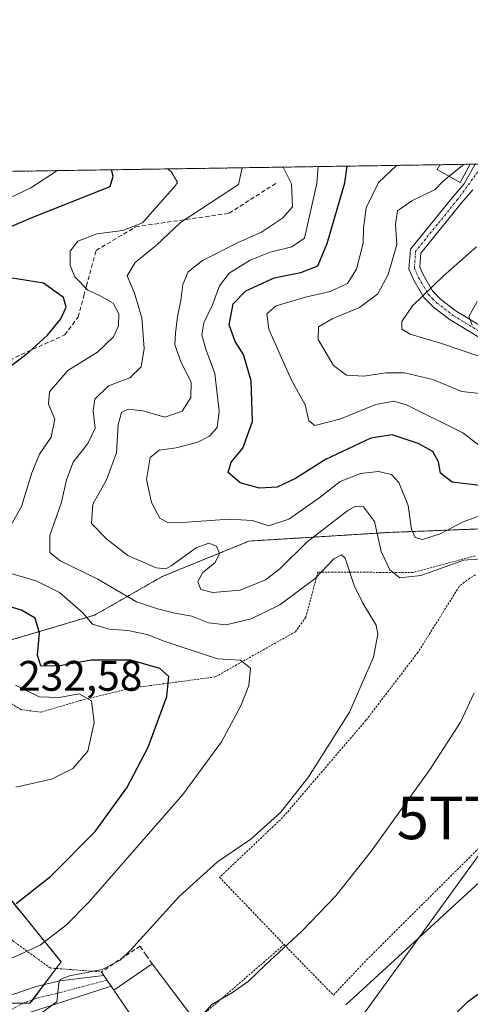
# Model space of a CAD drawing. Units: metres. Extents: x 603218 to 606653, y 4782425 to 4784790.
# Drawn here: x 604310 to 604416, y 4784559 to 4784790 of the extents above; entities that cross this region are included whole.
import ezdxf
from ezdxf.enums import TextEntityAlignment as Align

# ---------------------------------------------------------------- set-up
doc = ezdxf.new("R2010")
doc.units = ezdxf.units.M
doc.header["$MEASUREMENT"] = 0
for name, pattern in [('TRAZO_Y_PUNTO', [1, 0.5, -0.25, 0, -0.25]), ('TRAZOS', [0.75, 0.5, -0.25]), ('TRAZOSX2', [1.5, 1, -0.5])]:
    doc.linetypes.add(name, pattern=pattern)
doc.layers.get('0').update_dxf_attribs({"lineweight": 5})
for name, color, linetype, lineweight in [('Alambrada', 19, 'TRAZOS', 0), ('Arbolado forestal', 92, 'TRAZOS', 0), ('Arbolado forestal CxS', 92, 'Continuous', 0), ('Camino', 19, 'Continuous', 0), ('Camino Cxs', 19, 'Continuous', 0), ('Camino eje', 39, 'TRAZO_Y_PUNTO', 13), ('Comarca CxS', 133, 'Continuous', 0), ('Comunidad Autónoma CxS', 142, 'Continuous', 0), ('Curva de nivel maestra', 36, 'Continuous', 30), ('Curva de nivel normal', 36, 'Continuous', 0), ('Edificación', 1, 'Continuous', 13), ('Edificación Cxs', 1, 'Continuous', 13), ('Municipio CxS', 142, 'Continuous', 0), ('Muro lineal', 1, 'TRAZOSX2', 13), ('Pista pavimentada', 135, 'Continuous', 13), ('Pista pavimentada Cxs', 135, 'Continuous', 0), ('Pista pavimentada eje', 135, 'TRAZO_Y_PUNTO', 0), ('Prado', 92, 'Continuous', 0), ('Prado CxS', 92, 'Continuous', 0), ('Provincia CxS', 1, 'Continuous', 0), ('Rótulo de punto de cota en terreno', 19, 'Continuous', 0), ('Senda', 19, 'TRAZOSX2', 0), ('Tendido', 6, 'Continuous', 0), ('Torre de tendido puntual', 7, 'Continuous', 0)]:
    doc.layers.add(name, color=color, linetype=linetype, lineweight=lineweight)
doc.styles.add('Arial', font='txt', dxfattribs={"height": 0.2})

# ---------------------------------------------------------------- blocks, each defined once
blk = doc.blocks.new('*U176')
at = {"layer": 'Curva de nivel normal', "color": 36, "linetype": 'Continuous', "lineweight": 0}
for points in [[(604307.16, 4784569.6, 220), (604314.56, 4784572.96, 220), (604320.75, 4784577.74, 220), (604325.99, 4784583.06, 220), (604348.01, 4784608.32, 220), (604357.08, 4784620.72, 220), (604361.67, 4784629.2, 220), (604363.53, 4784633.96, 220), (604363.92, 4784638.02, 220), (604361.57, 4784639.92, 220), (604356.2, 4784640.21, 220), (604343.68, 4784644.34, 220), (604339.67, 4784645.96, 220), (604335.1, 4784646.85, 220), (604330.74, 4784647.21, 220), (604326.79, 4784648.34, 220), (604324.51, 4784651, 220), (604319.04, 4784655.83, 220), (604313.73, 4784658.46, 220), (604306.14, 4784660.75, 220)], [(604305.07, 4784667.04, 220), (604310.15, 4784675.97, 220), (604312.6, 4784683.91, 220), (604314.38, 4784688.26, 220), (604317.15, 4784692.31, 220), (604317.94, 4784696.49, 220), (604316.5, 4784700.01, 220), (604316.69, 4784702.96, 220), (604321.04, 4784707.96, 220), (604328.03, 4784712.26, 220), (604331.78, 4784715.85, 220), (604332.96, 4784718.44, 220), (604333.02, 4784721.24, 220), (604331.68, 4784723.74, 220), (604328.48, 4784725.56, 220), (604325.76, 4784726.81, 220), (604322.69, 4784729.94, 220), (604321.54, 4784732.62, 220), (604321.6, 4784735.96, 220), (604323.38, 4784738.28, 220), (604327.81, 4784740.02, 220), (604333.97, 4784740.82, 220), (604338.57, 4784742.61, 220), (604346.29, 4784751.37, 220), (604346.79, 4784752.19, 220), (604345.37, 4784754.55, 220), (604344.47, 4784755.28, 220)]]:
    blk.add_polyline3d(points, dxfattribs=at)
blk = doc.blocks.new('*U178')
at = {"layer": 'Curva de nivel normal', "color": 36, "linetype": 'Continuous', "lineweight": 0}
blk.add_polyline3d([(604415.94, 4784718.55, 180), (604415.19, 4784720.62, 180), (604417.18, 4784724.17, 180)], dxfattribs=at)
blk = doc.blocks.new('*U179')
at = {"layer": 'Curva de nivel normal', "color": 36, "linetype": 'Continuous', "lineweight": 0}
blk.add_polyline3d([(604417.57, 4784711.28, 185), (604408.79, 4784714.3, 185), (604401.43, 4784716.45, 185), (604399.44, 4784717.63, 185), (604399.47, 4784719.48, 185), (604401.93, 4784723.12, 185), (604409.18, 4784730.13, 185), (604416.98, 4784736.97, 185)], dxfattribs=at)
blk = doc.blocks.new('*U194')
at = {"layer": 'Curva de nivel normal', "color": 36, "linetype": 'Continuous', "lineweight": 0}
for points in [[(604386.29, 4784558.98, 205), (604417.66, 4784587.79, 205)], [(604418.16, 4784673.95, 205), (604413.83, 4784672.36, 205), (604408.44, 4784669.6, 205), (604404.32, 4784668.28, 205), (604402.55, 4784668.68, 205), (604401.75, 4784670.67, 205), (604400.95, 4784676.25, 205), (604398.74, 4784681.66, 205), (604397.01, 4784683.5, 205), (604393.97, 4784684.2, 205), (604389.71, 4784683.75, 205), (604384.98, 4784681.9, 205), (604379.97, 4784677.95, 205), (604372.92, 4784673.04, 205), (604368.17, 4784671.49, 205), (604364.36, 4784672.69, 205), (604358.93, 4784673.06, 205), (604346.78, 4784672.18, 205), (604344.45, 4784672.24, 205), (604342.59, 4784673.28, 205), (604340.64, 4784676.95, 205), (604339.48, 4784682.35, 205), (604340.32, 4784687.47, 205), (604342.5, 4784689.23, 205), (604346.5, 4784689.8, 205), (604351.52, 4784691.13, 205), (604354.28, 4784692.48, 205), (604356.1, 4784694.54, 205), (604356.57, 4784698.42, 205), (604355.53, 4784707.22, 205), (604353.43, 4784712.94, 205), (604352.5, 4784716.29, 205), (604352.98, 4784719.1, 205), (604354.97, 4784723.36, 205), (604356.6, 4784727.84, 205), (604358.9, 4784730.8, 205), (604363.84, 4784733.89, 205), (604368.5, 4784735.76, 205), (604373.59, 4784737, 205), (604376.59, 4784739.02, 205), (604379.5, 4784751.88, 205), (604379.77, 4784755.82, 205)]]:
    blk.add_polyline3d(points, dxfattribs=at)
blk = doc.blocks.new('*U264')
at = {"layer": 'Curva de nivel normal', "color": 36, "linetype": 'Continuous', "lineweight": 0}
for points in [[(604308.84, 4784610.09, 230), (604317.18, 4784611.92, 230), (604322.22, 4784614.48, 230), (604325.75, 4784618.5, 230), (604327.22, 4784625.26, 230), (604326.55, 4784630.38, 230), (604323.72, 4784631.98, 230), (604318.98, 4784631.14, 230), (604314.32, 4784631.32, 230), (604308.74, 4784634.03, 230)], [(604283.42, 4784754.34, 230), (604288.97, 4784750.48, 230), (604294.01, 4784746.11, 230), (604297.35, 4784744.94, 230), (604304.35, 4784747.06, 230), (604312.36, 4784750.84, 230), (604318.35, 4784754.72, 230), (604318.5, 4784754.88, 230)]]:
    blk.add_polyline3d(points, dxfattribs=at)
blk = doc.blocks.new('*U280')
at = {"layer": 'Curva de nivel maestra', "color": 36, "linetype": 'Continuous', "lineweight": 30}
for points in [[(604404.89, 4784549.74, 200), (604414.86, 4784559.64, 200), (604424.46, 4784566.64, 200)], [(604419.05, 4784680.8, 200), (604411.3, 4784681.74, 200), (604408.53, 4784683.86, 200), (604408.1, 4784686.48, 200), (604406.7, 4784688.89, 200), (604403.29, 4784690.81, 200), (604397.16, 4784692.82, 200), (604392.16, 4784692.03, 200), (604381.5, 4784687.07, 200), (604374.5, 4784682.6, 200), (604370.17, 4784680.56, 200), (604366, 4784680.3, 200), (604361.48, 4784681.56, 200), (604358.7, 4784684, 200), (604359.4, 4784686.41, 200), (604362.11, 4784689.69, 200), (604364.36, 4784695.96, 200), (604364.06, 4784705.5, 200), (604362.28, 4784711.67, 200), (604360.31, 4784714.72, 200), (604358.9, 4784718.65, 200), (604359.81, 4784723.62, 200), (604362.84, 4784726.62, 200), (604369.46, 4784729.72, 200), (604375.75, 4784730.97, 200), (604379.75, 4784732.49, 200), (604381.94, 4784737.79, 200), (604386.03, 4784751.98, 200), (604386.61, 4784755.93, 200)]]:
    blk.add_polyline3d(points, dxfattribs=at)
blk = doc.blocks.new('*U286')
at = {"layer": 'Curva de nivel maestra', "color": 36, "linetype": 'Continuous', "lineweight": 30}
for points in [[(604308.9, 4784582.74, 225), (604317.04, 4784589.2, 225), (604327.42, 4784599.7, 225), (604334.87, 4784609.9, 225), (604339.87, 4784619.48, 225), (604344.26, 4784631.36, 225), (604344.72, 4784636.06, 225), (604342.63, 4784637.98, 225), (604335.82, 4784639.93, 225), (604326.49, 4784639.87, 225), (604318.72, 4784638.49, 225), (604314.69, 4784638.57, 225), (604313.88, 4784641.05, 225), (604314.4, 4784646.28, 225), (604313.35, 4784649.74, 225), (604310.14, 4784651.68, 225), (604305.59, 4784652.98, 225)], [(604307.2, 4784708.64, 225), (604311.88, 4784712.22, 225), (604316.26, 4784716.27, 225), (604319.4, 4784720.06, 225), (604320.6, 4784722.78, 225), (604319.98, 4784725.1, 225), (604315.32, 4784728.43, 225), (604305.55, 4784729.99, 225)], [(604296.96, 4784737.24, 225), (604312.8, 4784743.96, 225), (604330.94, 4784751.13, 225), (604331.69, 4784753.55, 225), (604331.27, 4784755.08, 225)]]:
    blk.add_polyline3d(points, dxfattribs=at)
blk = doc.blocks.new('5TTEND')
blk.add_text('5TTEND', height=10).set_placement((0, 0), align=Align.MIDDLE_CENTER)

msp = doc.modelspace()

# ---------------------------------------------------------------- linework, layer by layer
at = {"layer": 'Alambrada', "color": 19, "linetype": 'TRAZOS', "lineweight": 0}
for points in [[(604416.7, 4784664.41, 216.07), (604402.14, 4784660.51, 222.6), (604379.73, 4784660.57, 226.44), (604376.9, 4784649.98, 219.29), (604374.46, 4784646.58, 219.65), (604355.6, 4784635.96, 221.78), (604336.14, 4784633.38, 230.53), (604323.9, 4784630.41, 232.56), (604314.69, 4784627.69, 232.65), (604310.07, 4784628.27, 233), (604305.76, 4784630.9, 233.41), (604288.6, 4784643.8, 238.96), (604285.26, 4784643.41, 249.87), (604280.12, 4784639.55, 249.41), (604280.18, 4784637.96, 247.74), (604281.02, 4784634.15, 238.75), (604283.67, 4784623.67, 232.07), (604285.47, 4784615.18, 236.04), (604286.02, 4784606.88, 241.26), (604289.86, 4784597.89, 240.87), (604298.03, 4784585.63, 234.69), (604308.01, 4784574.07, 231.87), (604316.87, 4784567.61, 226.12), (604328.92, 4784566.69, 218.13)], [(604416.76, 4784659.96, 210.82), (604415.41, 4784659.14, 211.1), (604414.12, 4784658.22, 211.39), (604412.91, 4784657.2, 211.63), (604403.22, 4784641.72, 213.45), (604391.03, 4784625.78, 214.33), (604371.49, 4784602.96, 214.93), (604356.65, 4784588.9, 214.48), (604371.81, 4784573.11, 210.34)], [(604371.81, 4784573.11, 210.34), (604383.38, 4784561.23, 206.24), (604391.19, 4784569.52, 206.44), (604424.79, 4784602.97, 206.55)], [(604371.81, 4784573.11, 210.34), (604351.03, 4784555.14, 218.71)]]:
    msp.add_polyline3d(points, dxfattribs=at)
at = {"layer": 'Arbolado forestal', "color": 92, "linetype": 'TRAZOS', "lineweight": 0}
for points in [[(604255.16, 4784753.9, 236.13), (604255.87, 4784753.91, 236.01), (604408.39, 4784756.27, 191.13), (604415.52, 4784756.38, 189.67), (604416.65, 4784756.39, 189.49), (604418.26, 4784756.42, 189.32), (604419.53, 4784756.44, 189.2), (604490.64, 4784757.54, 152.82), (604508.73, 4784757.81, 157.4)], [(604270.78, 4784646.87, 231.51), (604272.74, 4784643.97, 231.51), (604275.83, 4784639.38, 231.23), (604279.83, 4784633.43, 231.12), (604281.05, 4784634.04, 231.7), (604293.38, 4784640.21, 233.01), (604294.43, 4784640.73, 232.72), (604300.03, 4784642.39, 230.72), (604307.5, 4784644.6, 228.57), (604327.27, 4784650.46, 219.38), (604343.19, 4784659.54, 211.02), (604363.56, 4784667.87, 207.16), (604396.6, 4784669.92, 207.71), (604419.66, 4784670.81, 207.41)], [(604300.67, 4784592.21, 227.31), (604319.43, 4784569.04, 217.62), (604318.28, 4784567.5, 216.85), (604315.44, 4784563.71, 215.28), (604312.78, 4784560.16, 215.36), (604312.14, 4784559.31, 215.37), (604310.55, 4784559.31, 215.53), (604304.1, 4784559.31, 216.03)]]:
    msp.add_polyline3d(points, dxfattribs=at)
at = {"layer": 'Arbolado forestal CxS', "color": 92, "linetype": 'Continuous', "lineweight": 0}
for points in [[(604426.92, 4784671.1, 206.49), (604396.6, 4784669.92, 207.71), (604363.56, 4784667.87, 207.16), (604343.19, 4784659.54, 211.02), (604327.27, 4784650.46, 219.38), (604307.5, 4784644.6, 228.57), (604300.03, 4784642.39, 230.72), (604294.43, 4784640.73, 232.72), (604279.83, 4784633.43, 231.12), (604270.78, 4784646.87, 231.51), (604282.54, 4784664.65, 231.3), (604294.7, 4784692.62, 230.02), (604274.02, 4784708.43, 241.01), (604249.7, 4784715.72, 242.16), (604241.18, 4784731.54, 238.96), (604255.16, 4784753.9, 236.13), (604508.73, 4784757.81, 157.41)], [(604298.75, 4784594.58, 227.64), (604319.43, 4784569.04, 217.62), (604312.14, 4784559.31, 215.37), (604274.43, 4784559.31, 218.04)]]:
    msp.add_polyline3d(points, dxfattribs=at)
at = {"layer": 'Camino', "color": 19, "linetype": 'Continuous', "lineweight": 0}
for points in [[(604428.84, 4784708.92, 188.63), (604410.81, 4784719.8, 181.99), (604406.88, 4784722.85, 183.92), (604404.64, 4784725.08, 184.97), (604402.28, 4784729.15, 186.31), (604401.13, 4784731.74, 186.95), (604401.48, 4784736.46, 187.62), (604411.58, 4784748.89, 188.91), (604414.09, 4784751.79, 189.08), (604416.65, 4784756.39, 189.49)], [(604416.15, 4784750.35, 188.62), (604413.5, 4784747.29, 188.38), (604403.92, 4784735.49, 187.3), (604403.67, 4784732.18, 186.68), (604404.51, 4784730.29, 186.19), (604406.64, 4784726.61, 184.82), (604408.54, 4784724.73, 183.46), (604412.22, 4784721.87, 181.41), (604425.87, 4784713.63, 183.96)]]:
    msp.add_polyline3d(points, dxfattribs=at)
at = {"layer": 'Camino Cxs', "color": 19, "linetype": 'Continuous', "lineweight": 0}
for points in [[(604428.84, 4784708.92, 188.63), (604410.81, 4784719.8, 181.99), (604406.88, 4784722.85, 183.92), (604404.64, 4784725.08, 184.97), (604402.28, 4784729.15, 186.31), (604401.13, 4784731.74, 186.95), (604401.48, 4784736.46, 187.62), (604411.58, 4784748.89, 188.91), (604414.09, 4784751.79, 189.08), (604416.65, 4784756.39, 189.49)], [(604416.15, 4784750.35, 188.62), (604413.5, 4784747.29, 188.38), (604403.92, 4784735.49, 187.3), (604403.67, 4784732.18, 186.68), (604404.51, 4784730.29, 186.19), (604406.64, 4784726.61, 184.82), (604408.54, 4784724.73, 183.46), (604412.22, 4784721.87, 181.41), (604425.87, 4784713.63, 183.96)]]:
    msp.add_polyline3d(points, dxfattribs=at)
at = {"layer": 'Camino eje', "color": 39, "linetype": 'TRAZO_Y_PUNTO', "lineweight": 13}
msp.add_polyline3d([(604417.31, 4784754.63, 189.19), (604412.54, 4784748.09, 188.67), (604407.75, 4784742.19, 187.81), (604402.7, 4784735.98, 187.44), (604402.53, 4784733.62, 186.97), (604402.4, 4784731.96, 186.72), (604403.4, 4784729.72, 186.23), (604405.64, 4784725.85, 184.89), (604406.76, 4784724.73, 184.27), (604407.71, 4784723.79, 183.57), (604411.52, 4784720.84, 181.64), (604427.36, 4784711.28, 186.36)], dxfattribs=at)
at = {"layer": 'Comarca CxS', "color": 133, "linetype": 'Continuous', "lineweight": 0}
msp.add_polyline3d([(606653.16, 4782476.76, 392.61), (603267.28, 4782424.56, 286.54), (603231.97, 4784738.12, 321.6), (606616.72, 4784790.33, 495.64), (606653.16, 4782476.76, 392.61)], close=True, dxfattribs=at)
msp.add_polyline3d([(606653.16, 4782476.76, 392.61), (603267.28, 4782424.56, 286.54), (603231.97, 4784738.12, 321.6), (606616.72, 4784790.33, 495.64), (606653.16, 4782476.76, 392.61)], close=True, dxfattribs=at)
at = {"layer": 'Comunidad Autónoma CxS', "color": 142, "linetype": 'Continuous', "lineweight": 0}
msp.add_polyline3d([(606653.16, 4782476.76, 392.61), (603267.28, 4782424.56, 286.54), (603231.97, 4784738.12, 321.6), (605054.93, 4784766.24, 139.01), (606616.72, 4784790.33, 495.64), (606634.2, 4783680.82, 647.85), (606653.16, 4782476.76, 392.61)], close=True, dxfattribs=at)
msp.add_polyline3d([(606653.16, 4782476.76, 392.61), (603267.28, 4782424.56, 286.54), (603231.97, 4784738.12, 321.6), (605054.93, 4784766.24, 139.01), (606616.72, 4784790.33, 495.64), (606634.2, 4783680.82, 647.85), (606653.16, 4782476.76, 392.61)], close=True, dxfattribs=at)
at = {"layer": 'Curva de nivel normal', "color": 36, "linetype": 'Continuous', "lineweight": 0}
for points in [[(604314.55, 4784556.82, 215), (604318.43, 4784559.67, 215), (604318.92, 4784564.06, 215), (604319.21, 4784564.93, 215), (604321.41, 4784565.8, 215), (604329.12, 4784567.29, 215), (604333.29, 4784569.45, 215), (604335.84, 4784571.89, 215), (604347.17, 4784584.38, 215), (604356.17, 4784592.51, 215), (604364.03, 4784597.87, 215), (604371.02, 4784604.22, 215), (604377.6, 4784612.56, 215), (604387.13, 4784627.69, 215), (604392.81, 4784640.6, 215), (604393.81, 4784646.01, 215), (604393.46, 4784648.13, 215), (604390.26, 4784653.33, 215), (604388.23, 4784657.45, 215), (604386.11, 4784663.89, 215), (604385.29, 4784664.67, 215), (604383.45, 4784663.74, 215), (604379.07, 4784659.1, 215), (604370.84, 4784652.88, 215), (604364.09, 4784649.6, 215), (604358.2, 4784648.2, 215), (604354.09, 4784648.66, 215), (604350.17, 4784650.23, 215), (604346.15, 4784650.92, 215), (604342.08, 4784651.98, 215), (604337.15, 4784653.59, 215), (604328.08, 4784658.9, 215), (604319.25, 4784663.21, 215), (604316.76, 4784665.21, 215), (604316.8, 4784669.2, 215), (604319.53, 4784677.04, 215), (604320.68, 4784682.24, 215), (604322.28, 4784686.43, 215), (604325.74, 4784690.82, 215), (604327.48, 4784694.41, 215), (604326.94, 4784698.4, 215), (604327.33, 4784701.2, 215), (604330.6, 4784704.32, 215), (604335.56, 4784706.2, 215), (604338.23, 4784708.8, 215), (604338.96, 4784713.09, 215), (604338.42, 4784720.27, 215), (604336.7, 4784726.07, 215), (604334.95, 4784730.2, 215), (604336.84, 4784733.27, 215), (604341.84, 4784737.38, 215), (604347.5, 4784742.67, 215), (604361.07, 4784751.59, 215), (604361.94, 4784755.55, 215)], [(604418.18, 4784663.67, 210), (604414, 4784663.41, 210), (604403.88, 4784659.8, 210), (604398.97, 4784659.21, 210), (604396.62, 4784661.09, 210), (604394.59, 4784665.4, 210), (604393.04, 4784672.5, 210), (604390.43, 4784675.9, 210), (604388.56, 4784676.04, 210), (604386.75, 4784675.04, 210), (604377.23, 4784667.71, 210), (604370.84, 4784661.38, 210), (604367.42, 4784658.81, 210), (604361.5, 4784656.33, 210), (604355.06, 4784655.8, 210), (604352.26, 4784656.53, 210), (604351.54, 4784658.3, 210), (604352.68, 4784660.41, 210), (604355.61, 4784662.84, 210), (604356.6, 4784664.94, 210), (604355.94, 4784666.67, 210), (604354.17, 4784667.39, 210), (604351.17, 4784666.3, 210), (604345.3, 4784662.09, 210), (604344.06, 4784661.39, 210), (604341.73, 4784661.63, 210), (604335.08, 4784664.45, 210), (604330.2, 4784668.3, 210), (604326.57, 4784672, 210), (604326.88, 4784676.55, 210), (604330.11, 4784682.29, 210), (604332.49, 4784688.62, 210), (604332.88, 4784695.29, 210), (604333.63, 4784698.06, 210), (604335.17, 4784698.83, 210), (604338.61, 4784698.46, 210), (604343.84, 4784696.94, 210), (604347.84, 4784698.4, 210), (604349.9, 4784701.6, 210), (604349.96, 4784705.12, 210), (604347.59, 4784710.02, 210), (604346.12, 4784713.96, 210), (604346.34, 4784716.7, 210), (604346.77, 4784720.58, 210), (604347.57, 4784724.36, 210), (604348.01, 4784728.13, 210), (604349.3, 4784731.15, 210), (604352.63, 4784733.81, 210), (604360.99, 4784737.97, 210), (604366.5, 4784740.42, 210), (604371.46, 4784743.74, 210), (604373.8, 4784746.41, 210), (604373.54, 4784751.79, 210), (604371.62, 4784755.7, 210)], [(604420.17, 4784688.35, 195), (604413.76, 4784693.3, 195), (604400.53, 4784699.89, 195), (604397.56, 4784700.7, 195), (604393.31, 4784699.93, 195), (604384.87, 4784696.51, 195), (604379.06, 4784695.03, 195), (604377.62, 4784696.13, 195), (604376.78, 4784699.9, 195), (604373.55, 4784705.67, 195), (604370.57, 4784712.35, 195), (604368.2, 4784717.65, 195), (604367.77, 4784721.23, 195), (604369.97, 4784723.09, 195), (604376.8, 4784725.15, 195), (604382.62, 4784726.48, 195), (604386.73, 4784728.38, 195), (604388.81, 4784731.76, 195), (604390.39, 4784737.84, 195), (604390.45, 4784741.37, 195), (604391.05, 4784746.11, 195), (604393.95, 4784752.1, 195), (604398.18, 4784756.11, 195)], [(604410.58, 4784753.57, 190), (604413.99, 4784756.35, 190)], [(604417.78, 4784702.54, 190), (604413.55, 4784702.99, 190), (604406.74, 4784705.83, 190), (604400.11, 4784707.36, 190), (604395.71, 4784707.39, 190), (604390.5, 4784706.61, 190), (604386.44, 4784706.81, 190), (604383.38, 4784709.1, 190), (604379.84, 4784715.23, 190), (604379.88, 4784718.23, 190), (604383.06, 4784720.11, 190), (604389.5, 4784722.75, 190), (604393.83, 4784725.93, 190), (604396.28, 4784730.46, 190), (604398.24, 4784737.51, 190), (604397.96, 4784742.19, 190), (604398.41, 4784745.42, 190), (604401.83, 4784747.78, 190), (604407.31, 4784750.47, 190), (604409.08, 4784752.34, 190), (604410.58, 4784753.57, 190)], [(604351.02, 4784555.16, 210), (604352.17, 4784556.03, 210), (604354.84, 4784559.05, 210), (604359.72, 4784561.85, 210), (604363.36, 4784564.42, 210), (604367.43, 4784568.36, 210), (604376.01, 4784576.22, 210), (604383.92, 4784584.54, 210), (604392.31, 4784595.14, 210), (604406.1, 4784614.3, 210), (604413.2, 4784625.37, 210), (604416.43, 4784632.21, 210)]]:
    msp.add_polyline3d(points, dxfattribs=at)
at = {"layer": 'Edificación', "color": 1, "linetype": 'Continuous', "lineweight": 13}
for points in [[(604415.51, 4784756.36, 195.65), (604413.12, 4784752.13, 195.65), (604407.76, 4784755.16, 200.34), (604408.39, 4784756.26, 199.35), (604408.39, 4784756.27, 199.33)], [(604408.39, 4784756.27, 199.33), (604415.52, 4784756.38, 195.65)], [(604408.39, 4784756.27, 199.33), (604415.52, 4784756.38, 195.65)], [(604415.52, 4784756.38, 195.65), (604415.51, 4784756.36, 195.65)], [(604331.8, 4784562.4, 217.87), (604340.8, 4784568.56, 218.59)], [(604340.8, 4784568.56, 218.59), (604351.03, 4784555.14, 218.71)], [(604353.94, 4784551.31, 218.95), (604338.28, 4784540.6, 210.55), (604334.9, 4784545.55, 213.03), (604340.48, 4784549.74, 218.1), (604331.8, 4784562.4, 217.87)]]:
    msp.add_polyline3d(points, dxfattribs=at)
at = {"layer": 'Edificación Cxs', "color": 1, "linetype": 'Continuous', "lineweight": 13}
for points in [[(604415.51, 4784756.36, 195.65), (604413.12, 4784752.13, 195.65), (604407.76, 4784755.16, 200.34), (604408.39, 4784756.26, 199.35), (604408.39, 4784756.27, 199.33), (604415.52, 4784756.38, 195.65), (604415.51, 4784756.36, 195.65)], [(604353.94, 4784551.31, 218.95), (604338.28, 4784540.6, 210.55), (604334.9, 4784545.55, 213.03), (604340.48, 4784549.74, 218.1), (604331.8, 4784562.4, 217.87), (604340.8, 4784568.56, 218.59), (604351.03, 4784555.14, 218.71), (604353.94, 4784551.31, 218.95)]]:
    msp.add_polyline3d(points, close=True, dxfattribs=at)
at = {"layer": 'Municipio CxS', "color": 142, "linetype": 'Continuous', "lineweight": 0}
msp.add_polyline3d([(603267.28, 4782424.56, 286.54), (603231.97, 4784738.12, 321.6), (605054.93, 4784766.24, 139.01)], dxfattribs=at)
msp.add_polyline3d([(603267.28, 4782424.56, 286.54), (603231.97, 4784738.12, 321.6), (605054.93, 4784766.24, 139.01)], dxfattribs=at)
at = {"layer": 'Muro lineal', "color": 1, "linetype": 'TRAZOSX2', "lineweight": 13}
msp.add_polyline3d([(604340.8, 4784568.56, 218.59), (604339.44, 4784570.6, 220.46), (604338, 4784572.75, 221.81), (604328.92, 4784566.69, 218.13), (604329.46, 4784565.86, 216.81), (604331.19, 4784563.31, 215.94), (604331.8, 4784562.4, 217.87)], dxfattribs=at)
at = {"layer": 'Pista pavimentada', "color": 135, "linetype": 'Continuous', "lineweight": 13}
for points in [[(604239.69, 4784574.94, 220.6), (604245.91, 4784569.01, 219.85), (604249.97, 4784566.04, 219.61), (604255.6, 4784563.27, 219.03), (604266.48, 4784559.06, 218.1), (604275.43, 4784556.17, 217.54), (604281.37, 4784554.96, 217.29), (604287.66, 4784554.75, 217.06), (604294.77, 4784555.93, 216.31), (604301.58, 4784558.01, 215.73), (604307.9, 4784561.27, 216.29), (604313.59, 4784563.28, 215.45), (604319.11, 4784564.57, 215.44), (604329.46, 4784565.86, 214.83)], [(604329.46, 4784565.86, 214.83), (604331.19, 4784563.31, 213.6)], [(604331.19, 4784563.31, 213.6), (604313.98, 4784557.76, 214.84), (604310.32, 4784556.58, 214.83)]]:
    msp.add_polyline3d(points, dxfattribs=at)
at = {"layer": 'Pista pavimentada Cxs', "color": 135, "linetype": 'Continuous', "lineweight": 0}
msp.add_polyline3d([(604301.58, 4784558.01, 215.73), (604307.9, 4784561.27, 216.29), (604313.59, 4784563.28, 215.45), (604319.11, 4784564.57, 215.44), (604329.46, 4784565.86, 214.83), (604331.19, 4784563.31, 213.6), (604313.98, 4784557.76, 214.84)], dxfattribs=at)
at = {"layer": 'Pista pavimentada eje', "color": 135, "linetype": 'TRAZO_Y_PUNTO', "lineweight": 0}
msp.add_polyline3d([(604330.22, 4784564.74, 214.25), (604316.54, 4784561.16, 214.96), (604313.78, 4784560.52, 215.27), (604310.94, 4784559.51, 215.51), (604307.78, 4784557.88, 215.43), (604306.48, 4784557.64, 215.48)], dxfattribs=at)
at = {"layer": 'Prado', "color": 92, "linetype": 'Continuous', "lineweight": 0}
for points in [[(604270.78, 4784646.87, 231.51), (604272.74, 4784643.97, 231.51), (604275.83, 4784639.38, 231.23), (604279.83, 4784633.43, 231.12), (604281.05, 4784634.04, 231.7), (604293.38, 4784640.21, 233.01), (604294.43, 4784640.73, 232.72), (604300.03, 4784642.39, 230.72), (604307.5, 4784644.6, 228.57), (604327.27, 4784650.46, 219.38), (604343.19, 4784659.54, 211.02), (604363.56, 4784667.87, 207.16), (604396.6, 4784669.92, 207.71), (604419.66, 4784670.81, 207.41)], [(604300.67, 4784592.21, 227.31), (604319.43, 4784569.04, 217.62), (604318.28, 4784567.5, 216.85), (604315.44, 4784563.71, 215.28), (604312.78, 4784560.16, 215.36), (604312.14, 4784559.31, 215.37), (604310.55, 4784559.31, 215.53), (604304.1, 4784559.31, 216.03)]]:
    msp.add_polyline3d(points, dxfattribs=at)
at = {"layer": 'Prado CxS', "color": 92, "linetype": 'Continuous', "lineweight": 0}
for points in [[(604307.5, 4784644.6, 228.57), (604327.27, 4784650.46, 219.38), (604343.19, 4784659.54, 211.02), (604363.56, 4784667.87, 207.16), (604396.6, 4784669.92, 207.71), (604426.92, 4784671.1, 206.49)], [(604274.43, 4784559.31, 218.04), (604312.14, 4784559.31, 215.37), (604319.43, 4784569.04, 217.62), (604298.75, 4784594.58, 227.64)]]:
    msp.add_polyline3d(points, dxfattribs=at)
at = {"layer": 'Provincia CxS', "color": 1, "linetype": 'Continuous', "lineweight": 0}
msp.add_polyline3d([(605063.36, 4782452.25, 604.6), (603267.28, 4782424.56, 286.54), (603231.97, 4784738.12, 321.6), (605054.93, 4784766.24, 139.01), (606616.72, 4784790.33, 495.64), (606653.16, 4782476.76, 392.61), (605063.36, 4782452.25, 604.6)], close=True, dxfattribs=at)
msp.add_polyline3d([(605063.36, 4782452.25, 604.6), (603267.28, 4782424.56, 286.54), (603231.97, 4784738.12, 321.6), (605054.93, 4784766.24, 139.01), (606616.72, 4784790.33, 495.64), (606653.16, 4782476.76, 392.61), (605063.36, 4782452.25, 604.6)], close=True, dxfattribs=at)
at = {"layer": 'Senda', "color": 19, "linetype": 'TRAZOSX2', "lineweight": 0}
msp.add_polyline3d([(604256.5, 4784674, 236.14), (604264.43, 4784669.82, 236.08), (604270.56, 4784664.63, 234.25), (604273.8, 4784663.77, 233.56), (604276.08, 4784664.27, 233.32), (604278.7, 4784666.37, 233.07), (604283.22, 4784677.4, 233.08), (604289.5, 4784686.2, 232.02), (604292.63, 4784688.87, 230.93), (604293.84, 4784695.35, 229.86), (604294.53, 4784697.85, 229.3), (604297.22, 4784702.11, 227.85), (604301.09, 4784706.25, 226.54), (604308.73, 4784711.07, 225.19), (604320.29, 4784716.28, 223.3), (604323.42, 4784720.48, 223), (604324.8, 4784725.54, 221.31), (604325.38, 4784727.76, 219.85), (604327.68, 4784736.13, 218.62), (604336.94, 4784741.69, 219.88), (604358.9, 4784744.86, 213.05), (604370.01, 4784752, 211.16)], dxfattribs=at)
at = {"layer": 'Tendido', "color": 6, "linetype": 'Continuous', "lineweight": 0}
msp.add_polyline3d([(604318, 4784457.35, 200.38), (604372.14, 4784531.47, 200.87), (604423.85, 4784602.86, 205.9), (604471.44, 4784666.75, 199.75), (604538.69, 4784758.28, 175.53)], dxfattribs=at)

# ---------------------------------------------------------------- block references
at = {"layer": 'Curva de nivel maestra', "color": 36, "linetype": 'Continuous', "lineweight": 30}
for name in ['*U286', '*U280']:
    msp.add_blockref(name, (0, 0), dxfattribs=at)
at = {"layer": 'Curva de nivel normal', "color": 36, "linetype": 'Continuous', "lineweight": 0}
for name in ['*U179', '*U178', '*U176', '*U194', '*U264']:
    msp.add_blockref(name, (0, 0), dxfattribs=at)
at = {"layer": 'Torre de tendido puntual', "linetype": 'Continuous', "lineweight": 0}
msp.add_blockref('5TTEND', (604423.85, 4784602.86, 205.88), dxfattribs=at)

# ---------------------------------------------------------------- texts
at = {"layer": 'Rótulo de punto de cota en terreno', "color": 19, "linetype": 'Continuous', "lineweight": 0, "style": 'Arial'}
msp.add_text('232,58', height=7, dxfattribs=at).set_placement((604309.37, 4784630.54), align=Align.BOTTOM_LEFT)

doc.saveas('drawing.dxf')
